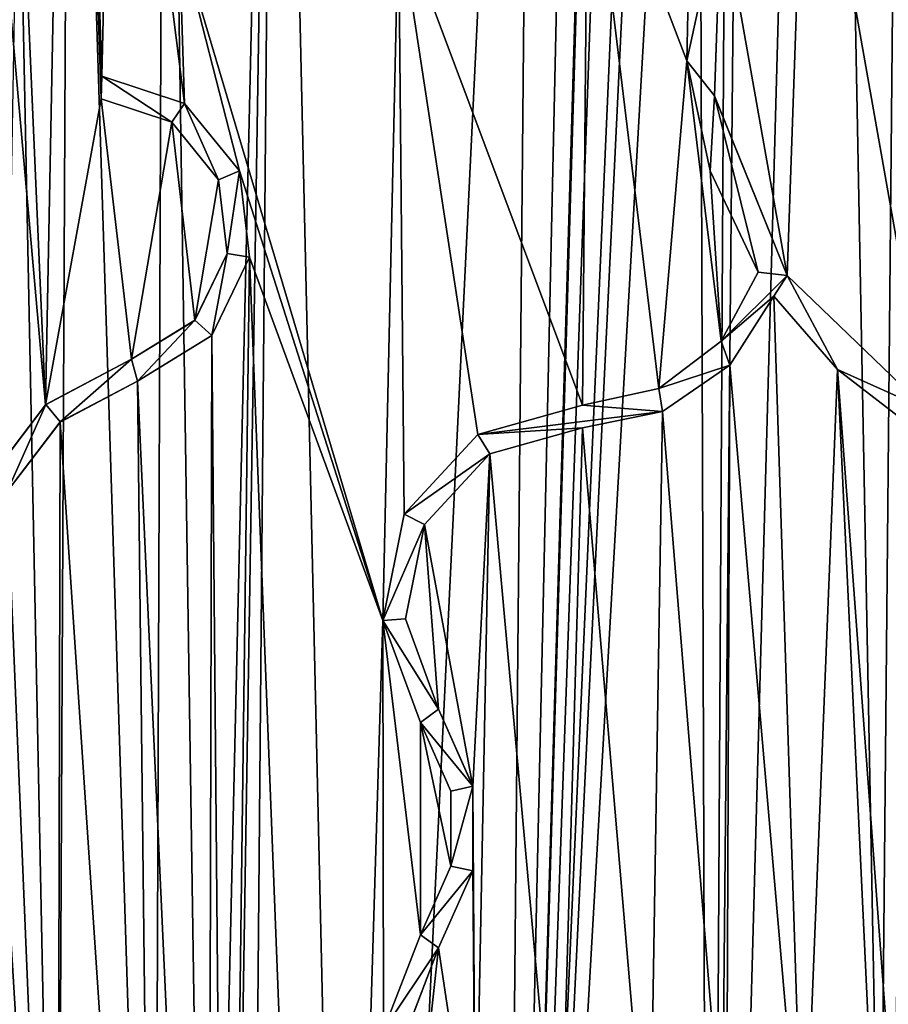
# Model space of a CAD drawing. Units: millimetres. Extents: x -344 to 466, y -458 to 337.
# Drawn here: x 157 to 260, y -3 to 114 of the extents above; entities that cross this region are included whole.
import ezdxf

# ---------------------------------------------------------------- set-up
doc = ezdxf.new("R2010")
doc.units = ezdxf.units.MM
doc.header["$LTSCALE"] = 65.185185
doc.layers.add('1', color=7, linetype='CONTINUOUS')

msp = doc.modelspace()

# ---------------------------------------------------------------- linework, layer by layer
at = {"layer": '1', "linetype": 'Continuous'}
for points in [[(252.69, 312.33, -28.75), (262.75, 313.79, -28.75), (259.42, -41.18, -28.75), (252.69, 312.33, -28.75)], [(262.75, 313.79, -28.75), (261.28, -15.96, -28.75), (259.42, -41.18, -28.75), (262.75, 313.79, -28.75)], [(252.69, 312.33, -28.75), (239.08, -184.18, -28.75), (242.95, 230, -28.75), (252.69, 312.33, -28.75)], [(252.69, 312.33, -28.75), (259.42, -41.18, -28.75), (239.08, -184.18, -28.75), (252.69, 312.33, -28.75)], [(231.27, 294.7, -28.75), (232.45, 230, -28.75), (214.11, -187, -28.75), (231.27, 294.7, -28.75)], [(227.87, 271.69, -28.75), (231.27, 294.7, -28.75), (214.11, -187, -28.75), (227.87, 271.69, -28.75)], [(227.48, 264.94, -28.75), (227.87, 271.69, -28.75), (214.11, -187, -28.75), (227.48, 264.94, -28.75)], [(224, 259.18, -28.75), (227.48, 264.94, -28.75), (214.11, -187, -28.75), (224, 259.18, -28.75)], [(218.25, 255.71, -28.75), (224, 259.18, -28.75), (214.11, -187, -28.75), (218.25, 255.71, -28.75)], [(187.38, 240.38, -28.75), (218.25, 255.71, -28.75), (197.03, -182.82, -28.75), (187.38, 240.38, -28.75)], [(218.25, 255.71, -28.75), (214.11, -187, -28.75), (197.03, -182.82, -28.75), (218.25, 255.71, -28.75)], [(174.08, 229.12, -28.75), (187.38, 240.38, -28.75), (179.25, -112.87, -28.75), (174.08, 229.12, -28.75)], [(187.38, 240.38, -28.75), (181.53, -125.03, -28.75), (179.25, -112.87, -28.75), (187.38, 240.38, -28.75)], [(187.38, 240.38, -28.75), (183.77, -171.18, -28.75), (181.53, -125.03, -28.75), (187.38, 240.38, -28.75)], [(187.38, 240.38, -28.75), (197.03, -182.82, -28.75), (183.77, -171.18, -28.75), (187.38, 240.38, -28.75)], [(162.77, 215.86, -28.75), (174.08, 229.12, -28.75), (172.86, -102.28, -28.75), (162.77, 215.86, -28.75)], [(174.08, 229.12, -28.75), (179.25, -112.87, -28.75), (172.86, -102.28, -28.75), (174.08, 229.12, -28.75)], [(214.11, -187, -28.75), (232.45, 230, -28.75), (233.99, 226.29, -28.75), (214.11, -187, -28.75)], [(239.08, -184.18, -28.75), (241.41, 226.29, -28.75), (242.95, 230, -28.75), (239.08, -184.18, -28.75)], [(214.11, -187, -28.75), (233.99, 226.29, -28.75), (237.7, 224.75, -28.75), (214.11, -187, -28.75)], [(239.08, -184.18, -28.75), (237.7, 224.75, -28.75), (241.41, 226.29, -28.75), (239.08, -184.18, -28.75)], [(239.08, -184.18, -28.75), (214.11, -187, -28.75), (237.7, 224.75, -28.75), (239.08, -184.18, -28.75)], [(156.69, 141.77, -28.75), (162.77, 215.86, -28.75), (161.28, -86.28, -28.75), (156.69, 141.77, -28.75)], [(162.77, 215.86, -9.75), (156.69, 141.77, -9.75), (159.91, 68.02, -9.75), (162.77, 215.86, -9.75)], [(162.77, 215.86, -9.75), (159.91, 68.02, -9.75), (166.54, 104.5, -9.75), (162.77, 215.86, -9.75)], [(162.77, 215.86, -28.75), (172.86, -102.28, -28.75), (161.28, -86.28, -28.75), (162.77, 215.86, -28.75)], [(162.77, 215.86, -9.75), (166.54, 104.5, -9.75), (164.13, 184.63, -9.75), (162.77, 215.86, -9.75)], [(166.64, 107.2, -9.75), (168.08, 170.08, -9.75), (164.13, 184.63, -9.75), (166.64, 107.2, -9.75)], [(166.54, 104.5, -9.75), (166.64, 107.2, -9.75), (164.13, 184.63, -9.75), (166.54, 104.5, -9.75)], [(166.64, 107.2, -9.75), (176.48, 103.94, -9.75), (168.08, 170.08, -9.75), (166.64, 107.2, -9.75)], [(175.83, 124.03, -9.75), (168.08, 170.08, -9.75), (176.48, 103.94, -9.75), (175.83, 124.03, -9.75)], [(268.26, 163.44, -9.75), (250.58, 148.62, -9.75), (264.93, 67.44, -9.75), (268.26, 163.44, -9.75)], [(250.58, 148.62, -9.75), (240.46, 127.89, -9.75), (248.32, 83.44, -9.75), (250.58, 148.62, -9.75)], [(250.58, 148.62, -9.75), (248.32, 83.44, -9.75), (264.93, 67.44, -9.75), (250.58, 148.62, -9.75)], [(156.69, 141.77, -28.75), (161.28, -86.28, -28.75), (152.96, -68.36, -28.75), (156.69, 141.77, -28.75)], [(156.69, 141.77, -9.75), (154.49, 129.01, -9.75), (159.91, 68.02, -9.75), (156.69, 141.77, -9.75)], [(223.92, 67.97, -9.75), (224.56, 139.94, -9.75), (201.98, 126.49, -9.75), (223.92, 67.97, -9.75)], [(223.92, 67.97, -9.75), (233.03, 69.97, -9.75), (224.56, 139.94, -9.75), (223.92, 67.97, -9.75)], [(236.37, 109.02, -9.75), (236.66, 122.41, -9.75), (224.56, 139.94, -9.75), (236.37, 109.02, -9.75)], [(233.03, 69.97, -9.75), (236.37, 109.02, -9.75), (224.56, 139.94, -9.75), (233.03, 69.97, -9.75)], [(154.49, 129.01, -9.75), (152.89, 58.81, -9.75), (159.91, 68.02, -9.75), (154.49, 129.01, -9.75)], [(236.37, 109.02, -12.45), (239.66, 104.84, -12.45), (240.46, 127.89, -12.45), (236.37, 109.02, -12.45)], [(236.66, 122.41, -12.45), (236.37, 109.02, -12.45), (240.46, 127.89, -12.45), (236.66, 122.41, -12.45)], [(240.46, 127.89, -9.75), (239.66, 104.83, -9.75), (248.32, 83.44, -9.75), (240.46, 127.89, -9.75)], [(239.66, 104.84, -12.45), (239.66, 104.83, -9.75), (240.46, 127.89, -9.75), (239.66, 104.84, -12.45)], [(239.66, 104.84, -12.45), (240.46, 127.89, -9.75), (240.46, 127.89, -12.45), (239.66, 104.84, -12.45)], [(200.14, 42.28, -9.75), (201.98, 126.49, -9.75), (175.83, 124.03, -9.75), (200.14, 42.28, -9.75)], [(200.14, 42.28, -9.75), (202.68, 54.97, -9.75), (201.98, 126.49, -9.75), (200.14, 42.28, -9.75)], [(211.47, 64.46, -9.75), (223.92, 67.97, -9.75), (201.98, 126.49, -9.75), (211.47, 64.46, -9.75)], [(202.68, 54.97, -9.75), (211.47, 64.46, -9.75), (201.98, 126.49, -9.75), (202.68, 54.97, -9.75)], [(175.83, 124.03, -9.75), (176.48, 103.94, -9.75), (183.03, 95.91, -9.75), (175.83, 124.03, -9.75)], [(200.14, 42.28, -9.75), (175.83, 124.03, -9.75), (183.03, 95.91, -9.75), (200.14, 42.28, -9.75)], [(236.66, 122.41, -12.45), (236.66, 122.41, -9.75), (236.37, 109.02, -9.75), (236.66, 122.41, -12.45)], [(236.66, 122.41, -12.45), (236.37, 109.02, -9.75), (236.37, 109.02, -12.45), (236.66, 122.41, -12.45)], [(233.03, 69.97, -9.75), (240.46, 75.6, -9.75), (236.37, 109.02, -9.75), (233.03, 69.97, -9.75)], [(240.46, 75.6, -9.75), (239.16, 95.93, -9.75), (236.37, 109.02, -9.75), (240.46, 75.6, -9.75)], [(236.37, 109.02, -12.45), (236.37, 109.02, -9.75), (239.16, 95.93, -9.75), (236.37, 109.02, -12.45)], [(236.37, 109.02, -12.45), (239.16, 95.93, -9.75), (239.16, 95.93, -12.45), (236.37, 109.02, -12.45)], [(236.37, 109.02, -12.45), (239.16, 95.93, -12.45), (239.66, 104.84, -12.45), (236.37, 109.02, -12.45)], [(166.54, 104.5, -12.45), (166.64, 107.2, -9.75), (166.54, 104.5, -9.75), (166.54, 104.5, -12.45)], [(166.64, 107.2, -12.45), (166.64, 107.2, -9.75), (166.54, 104.5, -12.45), (166.64, 107.2, -12.45)], [(174.96, 101.71, -12.45), (166.64, 107.2, -12.45), (166.54, 104.5, -12.45), (174.96, 101.71, -12.45)], [(176.49, 103.94, -12.45), (176.48, 103.94, -9.75), (166.64, 107.2, -9.75), (176.49, 103.94, -12.45)], [(176.49, 103.94, -12.45), (166.64, 107.2, -9.75), (166.64, 107.2, -12.45), (176.49, 103.94, -12.45)], [(174.96, 101.71, -12.45), (176.49, 103.94, -12.45), (166.64, 107.2, -12.45), (174.96, 101.71, -12.45)], [(166.54, 104.5, -9.75), (159.91, 68.02, -9.75), (170.17, 73.44, -9.75), (166.54, 104.5, -9.75)], [(174.95, 101.72, -9.75), (166.54, 104.5, -9.75), (170.17, 73.44, -9.75), (174.95, 101.72, -9.75)], [(166.54, 104.5, -12.45), (166.54, 104.5, -9.75), (174.95, 101.72, -9.75), (166.54, 104.5, -12.45)], [(174.96, 101.71, -12.45), (166.54, 104.5, -12.45), (174.95, 101.72, -9.75), (174.96, 101.71, -12.45)], [(239.16, 95.93, -12.45), (244.86, 83.83, -12.45), (239.66, 104.84, -12.45), (239.16, 95.93, -12.45)], [(248.32, 83.45, -12.45), (239.66, 104.83, -9.75), (239.66, 104.84, -12.45), (248.32, 83.45, -12.45)], [(244.86, 83.83, -12.45), (248.32, 83.45, -12.45), (239.66, 104.84, -12.45), (244.86, 83.83, -12.45)], [(248.32, 83.45, -12.45), (248.32, 83.44, -9.75), (239.66, 104.83, -9.75), (248.32, 83.45, -12.45)], [(174.96, 101.71, -12.45), (180.55, 94.85, -12.45), (176.49, 103.94, -12.45), (174.96, 101.71, -12.45)], [(183.03, 95.9, -12.45), (183.03, 95.91, -9.75), (176.48, 103.94, -9.75), (183.03, 95.9, -12.45)], [(183.03, 95.9, -12.45), (176.48, 103.94, -9.75), (176.49, 103.94, -12.45), (183.03, 95.9, -12.45)], [(180.55, 94.85, -12.45), (183.03, 95.9, -12.45), (176.49, 103.94, -12.45), (180.55, 94.85, -12.45)], [(177.71, 78.08, -9.75), (174.95, 101.72, -9.75), (170.17, 73.44, -9.75), (177.71, 78.08, -9.75)], [(177.71, 78.08, -9.75), (180.55, 94.85, -9.75), (174.95, 101.72, -9.75), (177.71, 78.08, -9.75)], [(174.96, 101.71, -12.45), (174.95, 101.72, -9.75), (180.55, 94.85, -9.75), (174.96, 101.71, -12.45)], [(174.96, 101.71, -12.45), (180.55, 94.85, -9.75), (180.55, 94.85, -12.45), (174.96, 101.71, -12.45)], [(180.55, 94.85, -12.45), (181.57, 86.06, -12.45), (183.03, 95.9, -12.45), (180.55, 94.85, -12.45)], [(181.57, 86.06, -12.45), (184.24, 85.61, -12.45), (183.03, 95.9, -12.45), (181.57, 86.06, -12.45)], [(200.14, 42.28, -9.75), (183.03, 95.91, -9.75), (184.24, 85.61, -9.75), (200.14, 42.28, -9.75)], [(184.24, 85.61, -12.45), (184.24, 85.61, -9.75), (183.03, 95.91, -9.75), (184.24, 85.61, -12.45)], [(184.24, 85.61, -12.45), (183.03, 95.91, -9.75), (183.03, 95.9, -12.45), (184.24, 85.61, -12.45)], [(240.46, 75.6, -9.75), (244.86, 83.83, -9.75), (239.16, 95.93, -9.75), (240.46, 75.6, -9.75)], [(239.16, 95.93, -12.45), (239.16, 95.93, -9.75), (244.86, 83.83, -9.75), (239.16, 95.93, -12.45)], [(239.16, 95.93, -12.45), (244.86, 83.83, -9.75), (244.86, 83.83, -12.45), (239.16, 95.93, -12.45)], [(177.71, 78.08, -9.75), (181.58, 86.05, -9.75), (180.55, 94.85, -9.75), (177.71, 78.08, -9.75)], [(180.55, 94.85, -12.45), (180.55, 94.85, -9.75), (181.58, 86.05, -9.75), (180.55, 94.85, -12.45)], [(180.55, 94.85, -12.45), (181.58, 86.05, -9.75), (181.57, 86.06, -12.45), (180.55, 94.85, -12.45)], [(181.57, 86.06, -12.45), (181.58, 86.05, -9.75), (177.71, 78.08, -9.75), (181.57, 86.06, -12.45)], [(181.57, 86.06, -12.45), (177.71, 78.08, -9.75), (177.72, 78.09, -12.45), (181.57, 86.06, -12.45)], [(181.57, 86.06, -12.45), (177.72, 78.09, -12.45), (179.72, 76.28, -12.45), (181.57, 86.06, -12.45)], [(181.57, 86.06, -12.45), (179.72, 76.28, -12.45), (184.24, 85.61, -12.45), (181.57, 86.06, -12.45)], [(181.53, -125.03, -9.75), (184.24, 85.61, -9.75), (179.72, 76.27, -9.75), (181.53, -125.03, -9.75)], [(179.72, 76.28, -12.45), (179.72, 76.27, -9.75), (184.24, 85.61, -9.75), (179.72, 76.28, -12.45)], [(179.72, 76.28, -12.45), (184.24, 85.61, -9.75), (184.24, 85.61, -12.45), (179.72, 76.28, -12.45)], [(181.53, -125.03, -9.75), (193.9, -162.43, -9.75), (184.24, 85.61, -9.75), (181.53, -125.03, -9.75)], [(193.9, -162.43, -9.75), (200.14, 42.28, -9.75), (184.24, 85.61, -9.75), (193.9, -162.43, -9.75)], [(244.86, 83.83, -12.45), (244.86, 83.83, -9.75), (240.46, 75.6, -9.75), (244.86, 83.83, -12.45)], [(244.86, 83.83, -12.45), (240.46, 75.6, -9.75), (240.46, 75.6, -12.45), (244.86, 83.83, -12.45)], [(244.86, 83.83, -12.45), (240.46, 75.6, -12.45), (248.32, 83.45, -12.45), (244.86, 83.83, -12.45)], [(240.46, 75.6, -12.45), (246.75, 80.97, -12.45), (248.32, 83.45, -12.45), (240.46, 75.6, -12.45)], [(246.75, 80.97, -12.45), (254.33, 72.22, -12.45), (248.32, 83.45, -12.45), (246.75, 80.97, -12.45)], [(264.93, 67.44, -12.45), (248.32, 83.44, -9.75), (248.32, 83.45, -12.45), (264.93, 67.44, -12.45)], [(254.33, 72.22, -12.45), (264.93, 67.44, -12.45), (248.32, 83.45, -12.45), (254.33, 72.22, -12.45)], [(264.93, 67.44, -12.45), (264.93, 67.44, -9.75), (248.32, 83.44, -9.75), (264.93, 67.44, -12.45)], [(240.46, 75.6, -12.45), (241.51, 72.74, -12.45), (246.75, 80.97, -12.45), (240.46, 75.6, -12.45)], [(246.75, 80.97, -9.75), (241.51, 72.74, -9.75), (250.28, -28.74, -9.75), (246.75, 80.97, -9.75)], [(241.51, 72.74, -12.45), (241.51, 72.74, -9.75), (246.75, 80.97, -9.75), (241.51, 72.74, -12.45)], [(241.51, 72.74, -12.45), (246.75, 80.97, -9.75), (246.75, 80.97, -12.45), (241.51, 72.74, -12.45)], [(254.34, 72.22, -9.75), (246.75, 80.97, -9.75), (250.28, -28.74, -9.75), (254.34, 72.22, -9.75)], [(246.75, 80.97, -12.45), (246.75, 80.97, -9.75), (254.34, 72.22, -9.75), (246.75, 80.97, -12.45)], [(246.75, 80.97, -12.45), (254.34, 72.22, -9.75), (254.33, 72.22, -12.45), (246.75, 80.97, -12.45)], [(177.72, 78.09, -12.45), (177.71, 78.08, -9.75), (170.17, 73.44, -9.75), (177.72, 78.09, -12.45)], [(177.72, 78.09, -12.45), (170.17, 73.44, -9.75), (170.17, 73.44, -12.45), (177.72, 78.09, -12.45)], [(177.72, 78.09, -12.45), (170.17, 73.44, -12.45), (170.89, 70.83, -12.45), (177.72, 78.09, -12.45)], [(177.72, 78.09, -12.45), (170.89, 70.83, -12.45), (179.72, 76.28, -12.45), (177.72, 78.09, -12.45)], [(170.89, 70.83, -12.45), (179.72, 76.27, -9.75), (179.72, 76.28, -12.45), (170.89, 70.83, -12.45)], [(179.25, -112.87, -9.75), (179.72, 76.27, -9.75), (170.89, 70.83, -9.75), (179.25, -112.87, -9.75)], [(170.89, 70.83, -12.45), (170.89, 70.83, -9.75), (179.72, 76.27, -9.75), (170.89, 70.83, -12.45)], [(179.25, -112.87, -9.75), (181.53, -125.03, -9.75), (179.72, 76.27, -9.75), (179.25, -112.87, -9.75)], [(240.46, 75.6, -12.45), (240.46, 75.6, -9.75), (233.03, 69.97, -9.75), (240.46, 75.6, -12.45)], [(240.46, 75.6, -12.45), (233.03, 69.97, -9.75), (233.03, 69.97, -12.45), (240.46, 75.6, -12.45)], [(240.46, 75.6, -12.45), (233.03, 69.97, -12.45), (241.51, 72.74, -12.45), (240.46, 75.6, -12.45)], [(170.17, 73.44, -12.45), (170.17, 73.44, -9.75), (159.91, 68.02, -9.75), (170.17, 73.44, -12.45)], [(170.17, 73.44, -12.45), (159.91, 68.02, -9.75), (159.93, 68.03, -12.45), (170.17, 73.44, -12.45)], [(170.17, 73.44, -12.45), (159.93, 68.03, -12.45), (161.67, 65.97, -12.45), (170.17, 73.44, -12.45)], [(170.17, 73.44, -12.45), (161.67, 65.97, -12.45), (170.89, 70.83, -12.45), (170.17, 73.44, -12.45)], [(233.03, 69.97, -12.45), (233.48, 67.22, -12.45), (241.51, 72.74, -12.45), (233.03, 69.97, -12.45)], [(241.51, 72.74, -9.75), (233.48, 67.22, -9.75), (241.09, -26.94, -9.75), (241.51, 72.74, -9.75)], [(233.48, 67.22, -12.45), (233.48, 67.22, -9.75), (241.51, 72.74, -9.75), (233.48, 67.22, -12.45)], [(233.48, 67.22, -12.45), (241.51, 72.74, -9.75), (241.51, 72.74, -12.45), (233.48, 67.22, -12.45)], [(241.51, 72.74, -9.75), (241.09, -26.94, -9.75), (250.28, -28.74, -9.75), (241.51, 72.74, -9.75)], [(259.8, -44.5, -9.75), (254.34, 72.22, -9.75), (250.28, -28.74, -9.75), (259.8, -44.5, -9.75)], [(254.33, 72.22, -12.45), (254.34, 72.22, -9.75), (263.51, 65.15, -9.75), (254.33, 72.22, -12.45)], [(254.33, 72.22, -12.45), (263.51, 65.15, -9.75), (263.51, 65.15, -12.45), (254.33, 72.22, -12.45)], [(254.33, 72.22, -12.45), (263.51, 65.15, -12.45), (264.93, 67.44, -12.45), (254.33, 72.22, -12.45)], [(260.99, -17.2, -9.75), (263.51, 65.15, -9.75), (254.34, 72.22, -9.75), (260.99, -17.2, -9.75)], [(259.8, -44.5, -9.75), (260.99, -17.2, -9.75), (254.34, 72.22, -9.75), (259.8, -44.5, -9.75)], [(172.86, -102.28, -9.75), (170.89, 70.83, -9.75), (161.66, 65.96, -9.75), (172.86, -102.28, -9.75)], [(161.67, 65.97, -12.45), (161.66, 65.96, -9.75), (170.89, 70.83, -9.75), (161.67, 65.97, -12.45)], [(161.67, 65.97, -12.45), (170.89, 70.83, -9.75), (170.89, 70.83, -12.45), (161.67, 65.97, -12.45)], [(172.86, -102.28, -9.75), (179.25, -112.87, -9.75), (170.89, 70.83, -9.75), (172.86, -102.28, -9.75)], [(233.03, 69.97, -12.45), (233.03, 69.97, -9.75), (223.92, 67.97, -9.75), (233.03, 69.97, -12.45)], [(233.03, 69.97, -12.45), (223.92, 67.97, -9.75), (223.92, 67.97, -12.45), (233.03, 69.97, -12.45)], [(233.03, 69.97, -12.45), (223.92, 67.97, -12.45), (233.48, 67.22, -12.45), (233.03, 69.97, -12.45)], [(159.93, 68.03, -12.45), (159.91, 68.02, -9.75), (152.89, 58.81, -9.75), (159.93, 68.03, -12.45)], [(159.93, 68.03, -12.45), (152.89, 58.81, -9.75), (152.89, 58.79, -12.45), (159.93, 68.03, -12.45)], [(159.93, 68.03, -12.45), (152.89, 58.79, -12.45), (155.34, 57.66, -12.45), (159.93, 68.03, -12.45)], [(159.93, 68.03, -12.45), (155.34, 57.66, -12.45), (161.67, 65.97, -12.45), (159.93, 68.03, -12.45)], [(223.92, 67.97, -12.45), (223.92, 67.97, -9.75), (211.47, 64.46, -9.75), (223.92, 67.97, -12.45)], [(223.92, 67.97, -12.45), (211.47, 64.46, -9.75), (211.47, 64.46, -12.45), (223.92, 67.97, -12.45)], [(223.92, 67.97, -12.45), (211.47, 64.46, -12.45), (233.48, 67.22, -12.45), (223.92, 67.97, -12.45)], [(211.47, 64.46, -12.45), (223.92, 65.27, -12.45), (233.48, 67.22, -12.45), (211.47, 64.46, -12.45)], [(233.48, 67.22, -9.75), (223.92, 65.27, -9.75), (231.91, -28.74, -9.75), (233.48, 67.22, -9.75)], [(223.92, 65.27, -12.45), (223.92, 65.27, -9.75), (233.48, 67.22, -9.75), (223.92, 65.27, -12.45)], [(223.92, 65.27, -12.45), (233.48, 67.22, -9.75), (233.48, 67.22, -12.45), (223.92, 65.27, -12.45)], [(233.48, 67.22, -9.75), (231.91, -28.74, -9.75), (241.09, -26.94, -9.75), (233.48, 67.22, -9.75)], [(155.34, 57.66, -12.45), (161.66, 65.96, -9.75), (161.67, 65.97, -12.45), (155.34, 57.66, -12.45)], [(161.28, -86.28, -9.75), (161.66, 65.96, -9.75), (155.34, 57.67, -9.75), (161.28, -86.28, -9.75)], [(155.34, 57.66, -12.45), (155.34, 57.67, -9.75), (161.66, 65.96, -9.75), (155.34, 57.66, -12.45)], [(161.28, -86.28, -9.75), (172.86, -102.28, -9.75), (161.66, 65.96, -9.75), (161.28, -86.28, -9.75)], [(211.47, 64.46, -12.45), (212.87, 62.15, -12.45), (223.92, 65.27, -12.45), (211.47, 64.46, -12.45)], [(212.87, 62.15, -12.45), (212.88, 62.16, -9.75), (223.92, 65.27, -9.75), (212.87, 62.15, -12.45)], [(212.87, 62.15, -12.45), (223.92, 65.27, -9.75), (223.92, 65.27, -12.45), (212.87, 62.15, -12.45)], [(223.92, 65.27, -9.75), (212.88, 62.16, -9.75), (221.19, -30.13, -9.75), (223.92, 65.27, -9.75)], [(223.92, 65.27, -9.75), (221.19, -30.13, -9.75), (231.91, -28.74, -9.75), (223.92, 65.27, -9.75)], [(211.47, 64.46, -12.45), (211.47, 64.46, -9.75), (202.68, 54.97, -9.75), (211.47, 64.46, -12.45)], [(211.47, 64.46, -12.45), (202.68, 54.97, -9.75), (202.68, 54.97, -12.45), (211.47, 64.46, -12.45)], [(211.47, 64.46, -12.45), (202.68, 54.97, -12.45), (212.87, 62.15, -12.45), (211.47, 64.46, -12.45)], [(202.68, 54.97, -12.45), (205.09, 53.74, -12.45), (212.87, 62.15, -12.45), (202.68, 54.97, -12.45)], [(212.88, 62.16, -9.75), (205.08, 53.74, -9.75), (210.87, 22.51, -9.75), (212.88, 62.16, -9.75)], [(205.09, 53.74, -12.45), (205.08, 53.74, -9.75), (212.88, 62.16, -9.75), (205.09, 53.74, -12.45)], [(205.09, 53.74, -12.45), (212.88, 62.16, -9.75), (212.87, 62.15, -12.45), (205.09, 53.74, -12.45)], [(212.88, 62.16, -9.75), (210.87, 22.51, -9.75), (211.18, -26.04, -9.75), (212.88, 62.16, -9.75)], [(212.88, 62.16, -9.75), (211.18, -26.04, -9.75), (221.19, -30.13, -9.75), (212.88, 62.16, -9.75)], [(161.28, -86.28, -9.75), (155.34, 57.67, -9.75), (153.09, 47.48, -9.75), (161.28, -86.28, -9.75)], [(202.68, 54.97, -12.45), (202.68, 54.97, -9.75), (200.14, 42.28, -9.75), (202.68, 54.97, -12.45)], [(202.68, 54.97, -12.45), (200.14, 42.28, -9.75), (200.14, 42.29, -12.45), (202.68, 54.97, -12.45)], [(202.68, 54.97, -12.45), (200.14, 42.29, -12.45), (205.09, 53.74, -12.45), (202.68, 54.97, -12.45)], [(200.14, 42.29, -12.45), (202.83, 42.5, -12.45), (205.09, 53.74, -12.45), (200.14, 42.29, -12.45)], [(205.08, 53.74, -9.75), (202.83, 42.49, -9.75), (206.78, 31.72, -9.75), (205.08, 53.74, -9.75)], [(202.83, 42.5, -12.45), (202.83, 42.49, -9.75), (205.08, 53.74, -9.75), (202.83, 42.5, -12.45)], [(202.83, 42.5, -12.45), (205.08, 53.74, -9.75), (205.09, 53.74, -12.45), (202.83, 42.5, -12.45)], [(205.08, 53.74, -9.75), (206.78, 31.72, -9.75), (210.87, 22.51, -9.75), (205.08, 53.74, -9.75)], [(152.96, -68.36, -9.75), (161.28, -86.28, -9.75), (153.09, 47.48, -9.75), (152.96, -68.36, -9.75)], [(193.9, -162.43, -9.75), (200.21, -6.56, -9.75), (200.14, 42.28, -9.75), (193.9, -162.43, -9.75)], [(200.14, 42.29, -12.45), (206.78, 31.72, -12.45), (202.83, 42.5, -12.45), (200.14, 42.29, -12.45)], [(200.14, 42.29, -12.45), (200.14, 42.28, -9.75), (204.6, 30.14, -9.75), (200.14, 42.29, -12.45)], [(200.14, 42.29, -12.45), (204.6, 30.14, -9.75), (204.6, 30.14, -12.45), (200.14, 42.29, -12.45)], [(200.14, 42.29, -12.45), (204.6, 30.14, -12.45), (206.78, 31.72, -12.45), (200.14, 42.29, -12.45)], [(204.6, 4.82, -9.75), (204.6, 30.14, -9.75), (200.14, 42.28, -9.75), (204.6, 4.82, -9.75)], [(200.21, -6.56, -9.75), (204.6, 4.82, -9.75), (200.14, 42.28, -9.75), (200.21, -6.56, -9.75)], [(206.78, 31.72, -12.45), (202.83, 42.49, -9.75), (202.83, 42.5, -12.45), (206.78, 31.72, -12.45)], [(206.78, 31.72, -12.45), (206.78, 31.72, -9.75), (202.83, 42.49, -9.75), (206.78, 31.72, -12.45)], [(204.6, 30.14, -12.45), (210.86, 22.52, -12.45), (206.78, 31.72, -12.45), (204.6, 30.14, -12.45)], [(210.86, 22.52, -12.45), (210.87, 22.51, -9.75), (206.78, 31.72, -9.75), (210.86, 22.52, -12.45)], [(210.86, 22.52, -12.45), (206.78, 31.72, -9.75), (206.78, 31.72, -12.45), (210.86, 22.52, -12.45)], [(208.23, 13.01, -9.75), (208.23, 21.95, -9.75), (204.6, 30.14, -9.75), (208.23, 13.01, -9.75)], [(204.6, 30.14, -12.45), (204.6, 30.14, -9.75), (208.23, 21.95, -9.75), (204.6, 30.14, -12.45)], [(204.6, 4.82, -9.75), (208.23, 13.01, -9.75), (204.6, 30.14, -9.75), (204.6, 4.82, -9.75)], [(204.6, 30.14, -12.45), (208.23, 21.95, -9.75), (208.22, 21.96, -12.45), (204.6, 30.14, -12.45)], [(204.6, 30.14, -12.45), (208.22, 21.96, -12.45), (210.86, 22.52, -12.45), (204.6, 30.14, -12.45)], [(208.22, 13, -12.45), (210.86, 12.44, -12.45), (210.86, 22.52, -12.45), (208.22, 13, -12.45)], [(208.22, 21.96, -12.45), (208.22, 13, -12.45), (210.86, 22.52, -12.45), (208.22, 21.96, -12.45)], [(210.86, 12.44, -12.45), (210.87, 22.51, -9.75), (210.86, 22.52, -12.45), (210.86, 12.44, -12.45)], [(210.86, 12.44, -12.45), (210.87, 12.45, -9.75), (210.87, 22.51, -9.75), (210.86, 12.44, -12.45)], [(210.87, 22.51, -9.75), (210.87, 12.45, -9.75), (211.18, -26.04, -9.75), (210.87, 22.51, -9.75)], [(208.22, 21.96, -12.45), (208.23, 21.95, -9.75), (208.23, 13.01, -9.75), (208.22, 21.96, -12.45)], [(208.22, 21.96, -12.45), (208.23, 13.01, -9.75), (208.22, 13, -12.45), (208.22, 21.96, -12.45)], [(208.22, 13, -12.45), (208.23, 13.01, -9.75), (204.6, 4.82, -9.75), (208.22, 13, -12.45)], [(208.22, 13, -12.45), (204.6, 4.82, -9.75), (204.6, 4.82, -12.45), (208.22, 13, -12.45)], [(208.22, 13, -12.45), (204.6, 4.82, -12.45), (210.86, 12.44, -12.45), (208.22, 13, -12.45)], [(204.6, 4.82, -12.45), (206.78, 3.24, -12.45), (210.86, 12.44, -12.45), (204.6, 4.82, -12.45)], [(210.87, 12.45, -9.75), (206.78, 3.24, -9.75), (211.18, -26.04, -9.75), (210.87, 12.45, -9.75)], [(206.78, 3.24, -12.45), (206.78, 3.24, -9.75), (210.87, 12.45, -9.75), (206.78, 3.24, -12.45)], [(206.78, 3.24, -12.45), (210.87, 12.45, -9.75), (210.86, 12.44, -12.45), (206.78, 3.24, -12.45)], [(204.6, 4.82, -12.45), (204.6, 4.82, -9.75), (200.21, -6.56, -9.75), (204.6, 4.82, -12.45)], [(204.6, 4.82, -12.45), (200.21, -6.56, -9.75), (200.21, -6.57, -12.45), (204.6, 4.82, -12.45)], [(204.6, 4.82, -12.45), (200.21, -6.57, -12.45), (206.78, 3.24, -12.45), (204.6, 4.82, -12.45)], [(200.21, -6.57, -12.45), (202.9, -6.86, -12.45), (206.78, 3.24, -12.45), (200.21, -6.57, -12.45)], [(206.78, 3.24, -9.75), (202.9, -6.85, -9.75), (204.5, -17.54, -9.75), (206.78, 3.24, -9.75)], [(202.9, -6.86, -12.45), (202.9, -6.85, -9.75), (206.78, 3.24, -9.75), (202.9, -6.86, -12.45)], [(202.9, -6.86, -12.45), (206.78, 3.24, -9.75), (206.78, 3.24, -12.45), (202.9, -6.86, -12.45)], [(206.78, 3.24, -9.75), (204.5, -17.54, -9.75), (211.18, -26.04, -9.75), (206.78, 3.24, -9.75)]]:
    msp.add_3dface(points, dxfattribs=at)

doc.saveas('drawing.dxf')
